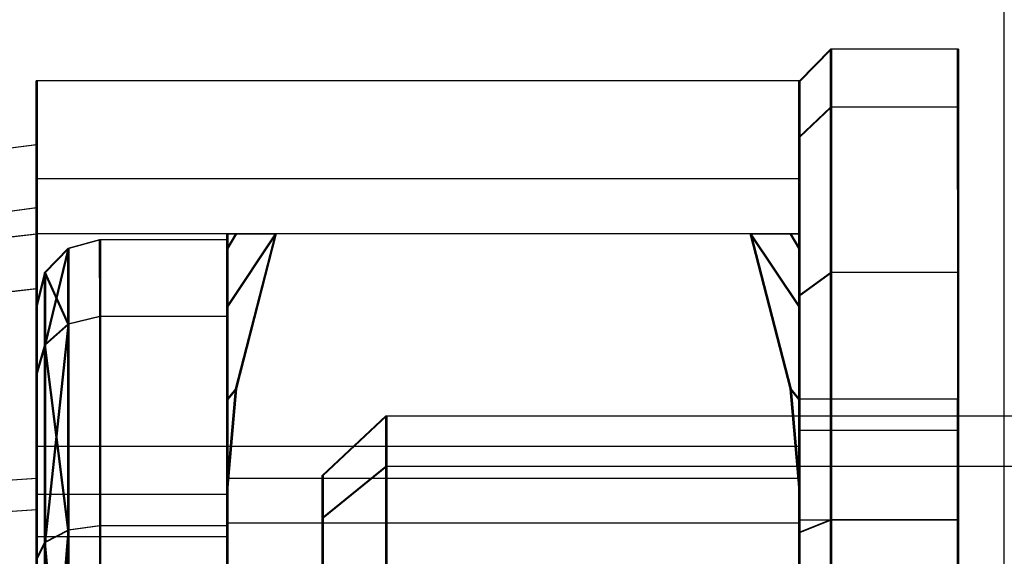
# Model space of a CAD drawing. Extents: x -5809 to 3983, y -5080 to 3884.
# Drawn here: x -1849 to -1834, y 2 to 11 of the extents above; entities that cross this region are included whole.
import ezdxf

# ---------------------------------------------------------------- set-up
doc = ezdxf.new("R2010")
doc.units = 0

msp = doc.modelspace()

# ---------------------------------------------------------------- linework, layer by layer
at = {"color": 0}
for p, q in [((-1833.719879, 31.93264), (-1833.719879, -38.06736)), ((-1836.948226, 9.812894, 150.005591), (-1836.448226, 10.32269, 150.005548)), ((-1836.93339, 9.812894, 320.005591), (-1836.43339, 10.32269, 320.005547)), ((-1836.448226, 10.32269, 150.005548), (-1836.448626, 9.409244, 145.413346)), ((-1834.448226, 10.32269, 150.005373), (-1836.448226, 10.32269, 150.005548)), ((-1836.447825, 9.409244, 154.597749), (-1836.448226, 10.32269, 150.005548)), ((-1836.43339, 10.32269, 320.005547), (-1836.433791, 9.409244, 315.413346)), ((-1834.43339, 10.32269, 320.005372), (-1836.43339, 10.32269, 320.005547)), ((-1836.43299, 9.409244, 324.597748), (-1836.43339, 10.32269, 320.005547)), ((-1834.448226, 10.32269, 150.005373), (-1834.448626, 9.409244, 145.413172)), ((-1834.447825, 9.409244, 154.597574), (-1834.448226, 10.32269, 150.005373)), ((-1834.43339, 10.32269, 320.005372), (-1834.433791, 9.409244, 315.413171)), ((-1834.43299, 9.409244, 324.597574), (-1834.43339, 10.32269, 320.005372)), ((-1848.948226, 9.82269, 150.006638), (-1848.948727, 8.281982, 144.256638)), ((-1848.947724, 8.281982, 155.756638), (-1848.948226, 9.82269, 150.006638)), ((-1836.948226, 9.82269, 150.005591), (-1848.948226, 9.82269, 150.006638)), ((-1848.93339, 9.82269, 320.006638), (-1848.933892, 8.281982, 314.256638)), ((-1848.932888, 8.281982, 325.756638), (-1848.93339, 9.82269, 320.006638)), ((-1836.93339, 9.82269, 320.005591), (-1848.93339, 9.82269, 320.006638)), ((-1836.948226, 9.82269, 150.005591), (-1836.948727, 8.281982, 144.255591)), ((-1836.948609, 8.938254, 145.60848), (-1836.948226, 9.812894, 150.005591)), ((-1836.947724, 8.281982, 155.755591), (-1836.948226, 9.82269, 150.005591)), ((-1836.948226, 9.812894, 150.005591), (-1836.947842, 8.938254, 154.402702)), ((-1836.93339, 9.82269, 320.005591), (-1836.933892, 8.281982, 314.255591)), ((-1836.933774, 8.938254, 315.60848), (-1836.93339, 9.812894, 320.005591)), ((-1836.932889, 8.281982, 325.755591), (-1836.93339, 9.82269, 320.005591)), ((-1836.93339, 9.812894, 320.005591), (-1836.933007, 8.938254, 324.402701)), ((-1836.948609, 8.938254, 145.60848), (-1836.448626, 9.409244, 145.413346)), ((-1836.947842, 8.938254, 154.402702), (-1836.447825, 9.409244, 154.597749)), ((-1836.933774, 8.938254, 315.60848), (-1836.433791, 9.409244, 315.413346)), ((-1836.933007, 8.938254, 324.402701), (-1836.43299, 9.409244, 324.597748)), ((-1836.448626, 9.409244, 145.413346), (-1836.448966, 6.807971, 141.520266)), ((-1834.448626, 9.409244, 145.413172), (-1836.448626, 9.409244, 145.413346)), ((-1834.447825, 9.409244, 154.597574), (-1836.447825, 9.409244, 154.597749)), ((-1836.447485, 6.807971, 158.490829), (-1836.447825, 9.409244, 154.597749)), ((-1836.433791, 9.409244, 315.413346), (-1836.434131, 6.807971, 311.520266)), ((-1834.433791, 9.409244, 315.413171), (-1836.433791, 9.409244, 315.413346)), ((-1834.43299, 9.409244, 324.597574), (-1836.43299, 9.409244, 324.597748)), ((-1836.43265, 6.807971, 328.490828), (-1836.43299, 9.409244, 324.597748)), ((-1834.448626, 9.409244, 145.413172), (-1834.448966, 6.807971, 141.520092)), ((-1834.447485, 6.807971, 158.490654), (-1834.447825, 9.409244, 154.597574)), ((-1834.433791, 9.409244, 315.413171), (-1834.434131, 6.807971, 311.520091)), ((-1834.43265, 6.807971, 328.490654), (-1834.43299, 9.409244, 324.597574)), ((-1836.948935, 6.447491, 141.88079), (-1836.948609, 8.938254, 145.60848)), ((-1836.947842, 8.938254, 154.402702), (-1836.947517, 6.447491, 158.130393)), ((-1836.934099, 6.447491, 311.880789), (-1836.933774, 8.938254, 315.60848)), ((-1836.933007, 8.938254, 324.402701), (-1836.932681, 6.447491, 328.130392)), ((-1851.665826, 8.464911, 150.006876), (-1848.948226, 8.82269, 150.006638)), ((-1851.65099, 8.464911, 320.006875), (-1848.93339, 8.82269, 320.006638)), ((-1848.948684, 7.415956, 144.756638), (-1848.948226, 8.82269, 150.006638)), ((-1848.948226, 8.82269, 150.006638), (-1848.947767, 7.415956, 155.256638)), ((-1848.933848, 7.415956, 314.756638), (-1848.93339, 8.82269, 320.006638)), ((-1848.93339, 8.82269, 320.006638), (-1848.932932, 7.415956, 325.256638)), ((-1848.948727, 8.281982, 144.256638), (-1848.949095, 4.07269, 140.047346)), ((-1836.948727, 8.281982, 144.255591), (-1848.948727, 8.281982, 144.256638)), ((-1848.947356, 4.07269, 159.965931), (-1848.947724, 8.281982, 155.756638)), ((-1836.947724, 8.281982, 155.755591), (-1848.947724, 8.281982, 155.756638)), ((-1848.933892, 8.281982, 314.256638), (-1848.934259, 4.07269, 310.047346)), ((-1836.933892, 8.281982, 314.255591), (-1848.933892, 8.281982, 314.256638)), ((-1848.932521, 4.07269, 329.96593), (-1848.932888, 8.281982, 325.756638)), ((-1836.932889, 8.281982, 325.755591), (-1848.932888, 8.281982, 325.756638)), ((-1836.948727, 8.281982, 144.255591), (-1836.949095, 4.07269, 140.046299)), ((-1836.947357, 4.07269, 159.964883), (-1836.947724, 8.281982, 155.755591)), ((-1836.933892, 8.281982, 314.255591), (-1836.934259, 4.07269, 310.046298)), ((-1836.932521, 4.07269, 329.964883), (-1836.932889, 8.281982, 325.755591)), ((-1848.948226, 7.82269, 150.006638), (-1851.407006, 7.498985, 150.006853)), ((-1848.93339, 7.82269, 320.006638), (-1851.392171, 7.498985, 320.006852)), ((-1848.948226, 7.82269, 150.006638), (-1848.948358, 7.415956, 148.488689)), ((-1848.948093, 7.415956, 151.524588), (-1848.948226, 7.82269, 150.006638)), ((-1848.93339, 7.82269, 320.006638), (-1848.933523, 7.415956, 318.488689)), ((-1848.933258, 7.415956, 321.524587), (-1848.93339, 7.82269, 320.006638)), ((-1851.666268, 7.106111, 144.935765), (-1848.948684, 7.415956, 144.756638)), ((-1851.665383, 7.106111, 155.077986), (-1848.947767, 7.415956, 155.256638)), ((-1851.651433, 7.106111, 314.935764), (-1848.933848, 7.415956, 314.756638)), ((-1851.650548, 7.106111, 325.077985), (-1848.932932, 7.415956, 325.256638)), ((-1848.949019, 3.57269, 140.913372), (-1848.948684, 7.415956, 144.756638)), ((-1848.948684, 7.415956, 144.756638), (-1848.948847, 4.183905, 142.890613)), ((-1836.948684, 7.415956, 144.755591), (-1848.948684, 7.415956, 144.756638)), ((-1848.948358, 7.415956, 148.488689), (-1848.948684, 7.415956, 144.756638)), ((-1848.948358, 7.415956, 148.488689), (-1848.94864, 6.549931, 145.256638)), ((-1848.948358, 7.415956, 148.488689), (-1848.948093, 7.415956, 151.524588)), ((-1848.947767, 7.415956, 155.256638), (-1848.948093, 7.415956, 151.524588)), ((-1848.947811, 6.549931, 154.756638), (-1848.948093, 7.415956, 151.524588)), ((-1848.947767, 7.415956, 155.256638), (-1848.947432, 3.57269, 159.099905)), ((-1836.947767, 7.415956, 155.255591), (-1848.947767, 7.415956, 155.256638)), ((-1848.947605, 4.183905, 157.122664), (-1848.947767, 7.415956, 155.256638)), ((-1848.934184, 3.57269, 310.913371), (-1848.933848, 7.415956, 314.756638)), ((-1848.933848, 7.415956, 314.756638), (-1848.934011, 4.183905, 312.890612)), ((-1836.933848, 7.415956, 314.755591), (-1848.933848, 7.415956, 314.756638)), ((-1848.933523, 7.415956, 318.488689), (-1848.933848, 7.415956, 314.756638)), ((-1848.933523, 7.415956, 318.488689), (-1848.933805, 6.549931, 315.256638)), ((-1848.933523, 7.415956, 318.488689), (-1848.933258, 7.415956, 321.524587)), ((-1848.932932, 7.415956, 325.256638), (-1848.933258, 7.415956, 321.524587)), ((-1848.932976, 6.549931, 324.756638), (-1848.933258, 7.415956, 321.524587)), ((-1848.932932, 7.415956, 325.256638), (-1848.932597, 3.57269, 329.099904)), ((-1836.932932, 7.415956, 325.255591), (-1848.932932, 7.415956, 325.256638)), ((-1848.932769, 4.183905, 327.122663), (-1848.932932, 7.415956, 325.256638)), ((-1847.948226, 7.32269, 150.006551), (-1848.448226, 7.183989, 150.006595)), ((-1847.93339, 7.32269, 320.006551), (-1848.43339, 7.183989, 320.006594)), ((-1847.948226, 7.32269, 150.006551), (-1847.948618, 6.116918, 145.506551)), ((-1845.948226, 7.32269, 150.006377), (-1847.948226, 7.32269, 150.006551)), ((-1847.947833, 6.116918, 154.506551), (-1847.948226, 7.32269, 150.006551)), ((-1847.93339, 7.32269, 320.006551), (-1847.933783, 6.116918, 315.506551)), ((-1845.93339, 7.32269, 320.006376), (-1847.93339, 7.32269, 320.006551)), ((-1847.932998, 6.116918, 324.50655), (-1847.93339, 7.32269, 320.006551)), ((-1845.184934, 7.415956, 144.75631), (-1845.948626, 6.270628, 145.417632)), ((-1845.948618, 6.116918, 145.506377), (-1845.948226, 7.32269, 150.006377)), ((-1845.948433, 7.187463, 147.631068), (-1845.948281, 7.415956, 149.366644)), ((-1845.811829, 7.415956, 147.569831), (-1845.948433, 7.187463, 147.631068)), ((-1845.948281, 7.415956, 149.366644), (-1845.94817, 7.415956, 150.64611)), ((-1845.948281, 7.415956, 149.366644), (-1845.811829, 7.415956, 147.569831)), ((-1845.948226, 7.32269, 150.006377), (-1845.947833, 6.116918, 154.506377)), ((-1845.94817, 7.415956, 150.64611), (-1845.948018, 7.187463, 152.381686)), ((-1845.811403, 7.415956, 152.442898), (-1845.94817, 7.415956, 150.64611)), ((-1845.811403, 7.415956, 152.442898), (-1845.948018, 7.187463, 152.381686)), ((-1845.184017, 7.415956, 155.25631), (-1845.947825, 6.270628, 154.595121)), ((-1845.170098, 7.415956, 314.756309), (-1845.933791, 6.270628, 315.417631)), ((-1845.933783, 6.116918, 315.506376), (-1845.93339, 7.32269, 320.006376)), ((-1845.933598, 7.187463, 317.631067), (-1845.933446, 7.415956, 319.366643)), ((-1845.796993, 7.415956, 317.569831), (-1845.933598, 7.187463, 317.631067)), ((-1845.933446, 7.415956, 319.366643), (-1845.933334, 7.415956, 320.646109)), ((-1845.933446, 7.415956, 319.366643), (-1845.796993, 7.415956, 317.569831)), ((-1845.93339, 7.32269, 320.006376), (-1845.932998, 6.116918, 324.506376)), ((-1845.933334, 7.415956, 320.646109), (-1845.933183, 7.187463, 322.381685)), ((-1845.796568, 7.415956, 322.442898), (-1845.933334, 7.415956, 320.646109)), ((-1845.796568, 7.415956, 322.442898), (-1845.933183, 7.187463, 322.381685)), ((-1845.169182, 7.415956, 325.256309), (-1845.93299, 6.270628, 324.595121)), ((-1845.184934, 7.415956, 144.75631), (-1845.812197, 4.979423, 143.349631)), ((-1845.811829, 7.415956, 147.569831), (-1845.184934, 7.415956, 144.75631)), ((-1845.184017, 7.415956, 155.25631), (-1845.811403, 7.415956, 152.442898)), ((-1845.811035, 4.979423, 156.663098), (-1845.184017, 7.415956, 155.25631)), ((-1845.170098, 7.415956, 314.756309), (-1845.797362, 4.979423, 313.349631)), ((-1845.796993, 7.415956, 317.569831), (-1845.170098, 7.415956, 314.756309)), ((-1845.169182, 7.415956, 325.256309), (-1845.796568, 7.415956, 322.442898)), ((-1845.7962, 4.979423, 326.663097), (-1845.169182, 7.415956, 325.256309)), ((-1837.712434, 7.415956, 144.755658), (-1845.184934, 7.415956, 144.75631)), ((-1837.711517, 7.415956, 155.255658), (-1845.184017, 7.415956, 155.25631)), ((-1837.697598, 7.415956, 314.755657), (-1845.170098, 7.415956, 314.756309)), ((-1837.696682, 7.415956, 325.255657), (-1845.169182, 7.415956, 325.256309)), ((-1837.085416, 4.979423, 143.34887), (-1837.712434, 7.415956, 144.755658)), ((-1837.712434, 7.415956, 144.755658), (-1837.085048, 7.415956, 147.56907)), ((-1836.948626, 6.270628, 145.416847), (-1837.712434, 7.415956, 144.755658)), ((-1837.084623, 7.415956, 152.442137), (-1837.711517, 7.415956, 155.255658)), ((-1837.711517, 7.415956, 155.255658), (-1837.084254, 4.979423, 156.662336)), ((-1836.947825, 6.270628, 154.594336), (-1837.711517, 7.415956, 155.255658)), ((-1837.070581, 4.979423, 313.348869), (-1837.697598, 7.415956, 314.755657)), ((-1837.697598, 7.415956, 314.755657), (-1837.070212, 7.415956, 317.569069)), ((-1836.933791, 6.270628, 315.416846), (-1837.697598, 7.415956, 314.755657)), ((-1837.069787, 7.415956, 322.442136), (-1837.696682, 7.415956, 325.255657)), ((-1837.696682, 7.415956, 325.255657), (-1837.069419, 4.979423, 326.662336)), ((-1836.93299, 6.270628, 324.594335), (-1837.696682, 7.415956, 325.255657)), ((-1837.085048, 7.415956, 147.56907), (-1836.948281, 7.415956, 149.365858)), ((-1836.948433, 7.187463, 147.630282), (-1837.085048, 7.415956, 147.56907)), ((-1836.94817, 7.415956, 150.645324), (-1837.084623, 7.415956, 152.442137)), ((-1836.948018, 7.187463, 152.3809), (-1837.084623, 7.415956, 152.442137)), ((-1837.070212, 7.415956, 317.569069), (-1836.933446, 7.415956, 319.365858)), ((-1836.933598, 7.187463, 317.630282), (-1837.070212, 7.415956, 317.569069)), ((-1836.933334, 7.415956, 320.645323), (-1837.069787, 7.415956, 322.442136)), ((-1836.933183, 7.187463, 322.3809), (-1837.069787, 7.415956, 322.442136)), ((-1836.949142, -1.67731, 139.505591), (-1836.948684, 7.415956, 144.755591)), ((-1836.948684, 7.415956, 144.755591), (-1836.947767, 7.415956, 155.255591)), ((-1836.948281, 7.415956, 149.365858), (-1836.948433, 7.187463, 147.630282)), ((-1836.948281, 7.415956, 149.365858), (-1836.94817, 7.415956, 150.645324)), ((-1836.948018, 7.187463, 152.3809), (-1836.94817, 7.415956, 150.645324)), ((-1836.947767, 7.415956, 155.255591), (-1836.947309, -1.67731, 160.505591)), ((-1836.934307, -1.67731, 309.505591), (-1836.933848, 7.415956, 314.755591)), ((-1836.933848, 7.415956, 314.755591), (-1836.932932, 7.415956, 325.255591)), ((-1836.933446, 7.415956, 319.365858), (-1836.933598, 7.187463, 317.630282)), ((-1836.933446, 7.415956, 319.365858), (-1836.933334, 7.415956, 320.645323)), ((-1836.933183, 7.187463, 322.3809), (-1836.933334, 7.415956, 320.645323)), ((-1836.932932, 7.415956, 325.255591), (-1836.932474, -1.67731, 330.505591)), ((-1848.448226, 7.183989, 150.006595), (-1848.814621, 5.66863, 145.765446)), ((-1848.814251, 6.805051, 150.006627), (-1848.448226, 7.183989, 150.006595)), ((-1848.43339, 7.183989, 320.006594), (-1848.799786, 5.66863, 315.765445)), ((-1848.799416, 6.805051, 320.006626), (-1848.43339, 7.183989, 320.006594)), ((-1848.448226, 7.183989, 150.006595), (-1848.448612, 5.9968, 145.575945)), ((-1848.447839, 5.9968, 154.437244), (-1848.448226, 7.183989, 150.006595)), ((-1848.43339, 7.183989, 320.006594), (-1848.433777, 5.9968, 315.575945)), ((-1848.433004, 5.9968, 324.437244), (-1848.43339, 7.183989, 320.006594)), ((-1845.948626, 6.270628, 145.417632), (-1845.948433, 7.187463, 147.631068)), ((-1845.948018, 7.187463, 152.381686), (-1845.947825, 6.270628, 154.595121)), ((-1845.933791, 6.270628, 315.417631), (-1845.933598, 7.187463, 317.631067)), ((-1845.933183, 7.187463, 322.381685), (-1845.93299, 6.270628, 324.595121)), ((-1836.948433, 7.187463, 147.630282), (-1836.948626, 6.270628, 145.416847)), ((-1836.947825, 6.270628, 154.594336), (-1836.948018, 7.187463, 152.3809)), ((-1836.933598, 7.187463, 317.630282), (-1836.933791, 6.270628, 315.416846)), ((-1836.93299, 6.270628, 324.594335), (-1836.933183, 7.187463, 322.3809)), ((-1848.814251, 6.805051, 150.006627), (-1848.948226, 6.287413, 150.006638)), ((-1848.799416, 6.805051, 320.006626), (-1848.93339, 6.287413, 320.006638)), ((-1848.814621, 5.66863, 145.765446), (-1848.814251, 6.805051, 150.006627)), ((-1848.814251, 6.805051, 150.006627), (-1848.813881, 5.66863, 154.247808)), ((-1848.447839, 5.9968, 154.437244), (-1848.814251, 6.805051, 150.006627)), ((-1848.799786, 5.66863, 315.765445), (-1848.799416, 6.805051, 320.006626)), ((-1848.799416, 6.805051, 320.006626), (-1848.799046, 5.66863, 324.247807)), ((-1848.433004, 5.9968, 324.437244), (-1848.799416, 6.805051, 320.006626)), ((-1836.948935, 6.447491, 141.88079), (-1836.448966, 6.807971, 141.520266)), ((-1836.947517, 6.447491, 158.130393), (-1836.447485, 6.807971, 158.490829)), ((-1836.934099, 6.447491, 311.880789), (-1836.434131, 6.807971, 311.520266)), ((-1836.932681, 6.447491, 328.130392), (-1836.43265, 6.807971, 328.490828)), ((-1836.448966, 6.807971, 141.520266), (-1836.449193, 2.914891, 138.918993)), ((-1834.448966, 6.807971, 141.520092), (-1836.448966, 6.807971, 141.520266)), ((-1834.447485, 6.807971, 158.490654), (-1836.447485, 6.807971, 158.490829)), ((-1836.447258, 2.914891, 161.092102), (-1836.447485, 6.807971, 158.490829)), ((-1836.434131, 6.807971, 311.520266), (-1836.434358, 2.914891, 308.918993)), ((-1834.434131, 6.807971, 311.520091), (-1836.434131, 6.807971, 311.520266)), ((-1834.43265, 6.807971, 328.490654), (-1836.43265, 6.807971, 328.490828)), ((-1836.432423, 2.914891, 331.092101), (-1836.43265, 6.807971, 328.490828)), ((-1834.448966, 6.807971, 141.520092), (-1834.449193, 2.914891, 138.918819)), ((-1834.447258, 2.914891, 161.091927), (-1834.447485, 6.807971, 158.490654)), ((-1834.434131, 6.807971, 311.520091), (-1834.434358, 2.914891, 308.918818)), ((-1834.432423, 2.914891, 331.091927), (-1834.43265, 6.807971, 328.490654)), ((-1848.94864, 6.549931, 145.256638), (-1851.407407, 6.269594, 145.418705)), ((-1848.947811, 6.549931, 154.756638), (-1851.406606, 6.269594, 154.595001)), ((-1848.933805, 6.549931, 315.256638), (-1851.392572, 6.269594, 315.418705)), ((-1848.932976, 6.549931, 324.756638), (-1851.391771, 6.269594, 324.595)), ((-1848.94864, 6.549931, 145.256638), (-1848.948847, 4.183905, 142.890613)), ((-1848.947605, 4.183905, 157.122664), (-1848.947811, 6.549931, 154.756638)), ((-1848.933805, 6.549931, 315.256638), (-1848.934011, 4.183905, 312.890612)), ((-1848.932769, 4.183905, 327.122663), (-1848.932976, 6.549931, 324.756638)), ((-1836.949152, 2.7198, 139.390027), (-1836.948935, 6.447491, 141.88079)), ((-1836.947517, 6.447491, 158.130393), (-1836.947299, 2.7198, 160.621156)), ((-1836.934317, 2.7198, 309.390026), (-1836.934099, 6.447491, 311.880789)), ((-1836.932681, 6.447491, 328.130392), (-1836.932464, 2.7198, 330.621155)), ((-1848.948573, 5.220343, 146.024277), (-1848.948226, 6.287413, 150.006638)), ((-1848.948226, 6.287413, 150.006638), (-1848.947878, 5.220343, 153.989)), ((-1848.933738, 5.220343, 316.024276), (-1848.93339, 6.287413, 320.006638)), ((-1848.93339, 6.287413, 320.006638), (-1848.933043, 5.220343, 323.989)), ((-1845.948792, 4.812154, 143.516912), (-1845.948626, 6.270628, 145.417632)), ((-1845.947825, 6.270628, 154.595121), (-1845.947659, 4.812154, 156.495841)), ((-1845.933957, 4.812154, 313.516911), (-1845.933791, 6.270628, 315.417631)), ((-1845.93299, 6.270628, 324.595121), (-1845.932824, 4.812154, 326.495841)), ((-1836.948626, 6.270628, 145.416847), (-1836.948792, 4.812154, 143.516126)), ((-1836.947659, 4.812154, 156.495056), (-1836.947825, 6.270628, 154.594336)), ((-1836.933791, 6.270628, 315.416846), (-1836.933957, 4.812154, 313.516126)), ((-1836.932824, 4.812154, 326.495055), (-1836.93299, 6.270628, 324.594335)), ((-1847.948618, 6.116918, 145.506551), (-1848.448612, 5.9968, 145.575945)), ((-1847.947833, 6.116918, 154.506551), (-1848.447839, 5.9968, 154.437244)), ((-1847.933783, 6.116918, 315.506551), (-1848.433777, 5.9968, 315.575945)), ((-1847.932998, 6.116918, 324.50655), (-1848.433004, 5.9968, 324.437244)), ((-1847.948618, 6.116918, 145.506551), (-1847.948906, 2.82269, 142.212323)), ((-1845.948618, 6.116918, 145.506377), (-1847.948618, 6.116918, 145.506551)), ((-1845.947833, 6.116918, 154.506377), (-1847.947833, 6.116918, 154.506551)), ((-1847.947545, 2.82269, 157.80078), (-1847.947833, 6.116918, 154.506551)), ((-1847.933783, 6.116918, 315.506551), (-1847.93407, 2.82269, 312.212322)), ((-1845.933783, 6.116918, 315.506376), (-1847.933783, 6.116918, 315.506551)), ((-1845.932998, 6.116918, 324.506376), (-1847.932998, 6.116918, 324.50655)), ((-1847.93271, 2.82269, 327.800779), (-1847.932998, 6.116918, 324.50655)), ((-1845.948906, 2.82269, 142.212148), (-1845.948618, 6.116918, 145.506377)), ((-1845.947833, 6.116918, 154.506377), (-1845.947545, 2.82269, 157.800605)), ((-1845.93407, 2.82269, 312.212147), (-1845.933783, 6.116918, 315.506376)), ((-1845.932998, 6.116918, 324.506376), (-1845.93271, 2.82269, 327.800605)), ((-1848.448612, 5.9968, 145.575945), (-1848.814892, 2.56387, 142.660686)), ((-1848.814621, 5.66863, 145.765446), (-1848.448612, 5.9968, 145.575945)), ((-1848.813881, 5.66863, 154.247808), (-1848.447839, 5.9968, 154.437244)), ((-1848.433777, 5.9968, 315.575945), (-1848.800057, 2.56387, 312.660685)), ((-1848.799786, 5.66863, 315.765445), (-1848.433777, 5.9968, 315.575945)), ((-1848.799046, 5.66863, 324.247807), (-1848.433004, 5.9968, 324.437244)), ((-1848.448612, 5.9968, 145.575945), (-1848.448895, 2.753339, 142.332485)), ((-1848.447556, 2.753339, 157.680705), (-1848.447839, 5.9968, 154.437244)), ((-1848.433777, 5.9968, 315.575945), (-1848.43406, 2.753339, 312.332484)), ((-1848.432721, 2.753339, 327.680704), (-1848.433004, 5.9968, 324.437244)), ((-1848.814621, 5.66863, 145.765446), (-1848.948573, 5.220343, 146.024277)), ((-1848.813881, 5.66863, 154.247808), (-1848.947878, 5.220343, 153.989)), ((-1848.799786, 5.66863, 315.765445), (-1848.933738, 5.220343, 316.024276)), ((-1848.799046, 5.66863, 324.247807), (-1848.933043, 5.220343, 323.989)), ((-1848.814892, 2.56387, 142.660686), (-1848.814621, 5.66863, 145.765446)), ((-1848.813881, 5.66863, 154.247808), (-1848.81361, 2.56387, 157.352568)), ((-1848.447556, 2.753339, 157.680705), (-1848.813881, 5.66863, 154.247808)), ((-1848.800057, 2.56387, 312.660685), (-1848.799786, 5.66863, 315.765445)), ((-1848.799046, 5.66863, 324.247807), (-1848.798775, 2.56387, 327.352567)), ((-1848.432721, 2.753339, 327.680704), (-1848.799046, 5.66863, 324.247807)), ((-1848.948828, 2.305051, 143.108985), (-1848.948573, 5.220343, 146.024277)), ((-1848.947878, 5.220343, 153.989), (-1848.947624, 2.305051, 156.904292)), ((-1848.933992, 2.305051, 313.108985), (-1848.933738, 5.220343, 316.024276)), ((-1848.933043, 5.220343, 323.989), (-1848.932788, 2.305051, 326.904291)), ((-1845.812197, 4.979423, 143.349631), (-1845.948885, 3.423348, 142.451243)), ((-1845.812197, 4.979423, 143.349631), (-1845.948792, 4.812154, 143.516912)), ((-1845.811035, 4.979423, 156.663098), (-1845.947659, 4.812154, 156.495841)), ((-1845.947566, 3.423348, 157.56151), (-1845.811035, 4.979423, 156.663098)), ((-1845.797362, 4.979423, 313.349631), (-1845.93405, 3.423348, 312.451242)), ((-1845.797362, 4.979423, 313.349631), (-1845.933957, 4.812154, 313.516911)), ((-1845.7962, 4.979423, 326.663097), (-1845.932824, 4.812154, 326.495841)), ((-1845.932731, 3.423348, 327.561509), (-1845.7962, 4.979423, 326.663097)), ((-1836.948885, 3.423348, 142.450458), (-1837.085416, 4.979423, 143.34887)), ((-1836.948792, 4.812154, 143.516126), (-1837.085416, 4.979423, 143.34887)), ((-1837.084254, 4.979423, 156.662336), (-1836.947566, 3.423348, 157.560725)), ((-1836.947659, 4.812154, 156.495056), (-1837.084254, 4.979423, 156.662336)), ((-1836.93405, 3.423348, 312.450457), (-1837.070581, 4.979423, 313.348869)), ((-1836.933957, 4.812154, 313.516126), (-1837.070581, 4.979423, 313.348869)), ((-1837.069419, 4.979423, 326.662336), (-1836.932731, 3.423348, 327.560724)), ((-1836.932824, 4.812154, 326.495055), (-1837.069419, 4.979423, 326.662336)), ((-1845.948885, 3.423348, 142.451243), (-1845.948792, 4.812154, 143.516912)), ((-1845.947659, 4.812154, 156.495841), (-1845.947566, 3.423348, 157.56151)), ((-1845.93405, 3.423348, 312.451242), (-1845.933957, 4.812154, 313.516911)), ((-1845.932824, 4.812154, 326.495841), (-1845.932731, 3.423348, 327.561509)), ((-1836.948792, 4.812154, 143.516126), (-1836.948885, 3.423348, 142.450458)), ((-1836.948226, 4.82269, 150.005591), (-1836.948443, 4.327906, 147.518149)), ((-1836.948009, 4.327906, 152.493034), (-1836.948226, 4.82269, 150.005591)), ((-1836.948226, 4.82269, 150.005591), (-1834.448226, 4.82269, 150.005373)), ((-1836.947566, 3.423348, 157.560725), (-1836.947659, 4.812154, 156.495056)), ((-1836.933957, 4.812154, 313.516126), (-1836.93405, 3.423348, 312.450457)), ((-1836.93339, 4.82269, 320.005591), (-1836.933607, 4.327906, 317.518148)), ((-1836.933173, 4.327906, 322.493033), (-1836.93339, 4.82269, 320.005591)), ((-1836.93339, 4.82269, 320.005591), (-1834.43339, 4.82269, 320.005372)), ((-1836.932731, 3.423348, 327.560724), (-1836.932824, 4.812154, 326.495055)), ((-1834.448443, 4.327906, 147.517931), (-1834.448226, 4.82269, 150.005373)), ((-1834.448226, 4.82269, 150.005373), (-1834.448009, 4.327906, 152.492815)), ((-1834.433607, 4.327906, 317.51793), (-1834.43339, 4.82269, 320.005372)), ((-1834.43339, 4.82269, 320.005372), (-1834.433173, 4.327906, 322.492815)), ((-1844.446969, 3.613615, 150.007118), (-1843.446969, 4.553327, 150.007031)), ((-1844.432134, 3.613615, 320.007118), (-1843.432134, 4.553327, 320.00703)), ((-1843.447227, 3.762877, 147.057031), (-1843.446969, 4.553327, 150.007031)), ((-1843.446969, 4.553327, 150.007031), (-1682.44697, 4.553327, 149.992981)), ((-1843.446969, 4.553327, 150.007031), (-1843.446712, 3.762877, 152.957031)), ((-1843.432391, 3.762877, 317.05703), (-1843.432134, 4.553327, 320.00703)), ((-1843.432134, 4.553327, 320.00703), (-1682.432134, 4.553327, 319.992981)), ((-1843.432134, 4.553327, 320.00703), (-1843.431876, 3.762877, 322.95703)), ((-1848.948979, 1.55474, 141.372664), (-1848.948847, 4.183905, 142.890613)), ((-1848.948847, 4.183905, 142.890613), (-1848.948944, 3.07269, 141.779397)), ((-1848.947605, 4.183905, 157.122664), (-1848.947472, 1.55474, 158.640613)), ((-1848.947508, 3.07269, 158.23388), (-1848.947605, 4.183905, 157.122664)), ((-1848.934144, 1.55474, 311.372663), (-1848.934011, 4.183905, 312.890612)), ((-1848.934011, 4.183905, 312.890612), (-1848.934108, 3.07269, 311.779396)), ((-1848.932769, 4.183905, 327.122663), (-1848.932637, 1.55474, 328.640612)), ((-1848.932672, 3.07269, 328.233879), (-1848.932769, 4.183905, 327.122663)), ((-1836.948443, 4.327906, 147.518149), (-1836.948627, 2.918884, 145.409397)), ((-1836.948443, 4.327906, 147.518149), (-1834.448443, 4.327906, 147.517931)), ((-1836.947825, 2.918884, 154.601785), (-1836.948009, 4.327906, 152.493034)), ((-1836.948009, 4.327906, 152.493034), (-1834.448009, 4.327906, 152.492815)), ((-1836.933607, 4.327906, 317.518148), (-1836.933791, 2.918884, 315.409397)), ((-1836.933607, 4.327906, 317.518148), (-1834.433607, 4.327906, 317.51793)), ((-1836.932989, 2.918884, 324.601785), (-1836.933173, 4.327906, 322.493033)), ((-1836.933173, 4.327906, 322.493033), (-1834.433173, 4.327906, 322.492815)), ((-1834.448627, 2.918884, 145.409179), (-1834.448443, 4.327906, 147.517931)), ((-1834.448009, 4.327906, 152.492815), (-1834.447825, 2.918884, 154.601567)), ((-1834.433791, 2.918884, 315.409178), (-1834.433607, 4.327906, 317.51793)), ((-1834.433173, 4.327906, 322.492815), (-1834.432989, 2.918884, 324.601566)), ((-1848.949095, 4.07269, 140.047346), (-1848.949229, -1.67731, 138.506638)), ((-1836.949095, 4.07269, 140.046299), (-1848.949095, 4.07269, 140.047346)), ((-1848.947222, -1.67731, 161.506638), (-1848.947356, 4.07269, 159.965931)), ((-1836.947357, 4.07269, 159.964883), (-1848.947356, 4.07269, 159.965931)), ((-1848.934259, 4.07269, 310.047346), (-1848.934394, -1.67731, 308.506638)), ((-1836.934259, 4.07269, 310.046298), (-1848.934259, 4.07269, 310.047346)), ((-1848.932387, -1.67731, 331.506638), (-1848.932521, 4.07269, 329.96593)), ((-1836.932521, 4.07269, 329.964883), (-1848.932521, 4.07269, 329.96593)), ((-1836.949095, 4.07269, 140.046299), (-1836.949229, -1.67731, 138.505591)), ((-1836.947222, -1.67731, 161.505591), (-1836.947357, 4.07269, 159.964883)), ((-1836.934259, 4.07269, 310.046298), (-1836.934394, -1.67731, 308.505591)), ((-1836.932387, -1.67731, 331.505591), (-1836.932521, 4.07269, 329.964883)), ((-1844.447186, 2.949062, 147.526975), (-1843.447227, 3.762877, 147.057031)), ((-1844.446753, 2.949062, 152.487262), (-1843.446712, 3.762877, 152.957031)), ((-1844.43235, 2.949062, 317.526974), (-1843.432391, 3.762877, 317.05703)), ((-1844.431917, 2.949062, 322.487262), (-1843.431876, 3.762877, 322.95703)), ((-1843.447415, 1.603327, 144.897481), (-1843.447227, 3.762877, 147.057031)), ((-1843.447227, 3.762877, 147.057031), (-1682.447227, 3.762877, 147.042981)), ((-1843.446712, 3.762877, 152.957031), (-1682.446712, 3.762877, 152.942981)), ((-1843.446712, 3.762877, 152.957031), (-1843.446523, 1.603327, 155.116581)), ((-1843.43258, 1.603327, 314.897481), (-1843.432391, 3.762877, 317.05703)), ((-1843.432391, 3.762877, 317.05703), (-1682.432392, 3.762877, 317.042981)), ((-1843.431876, 3.762877, 322.95703), (-1682.431877, 3.762877, 322.942981)), ((-1843.431876, 3.762877, 322.95703), (-1843.431688, 1.603327, 325.11658)), ((-1851.666592, 3.3938, 141.223454), (-1848.949019, 3.57269, 140.913372)), ((-1851.665059, 3.3938, 158.790297), (-1848.947432, 3.57269, 159.099905)), ((-1851.651757, 3.3938, 311.223454), (-1848.934184, 3.57269, 310.913371)), ((-1851.650224, 3.3938, 328.790296), (-1848.932597, 3.57269, 329.099904)), ((-1848.949142, -1.67731, 139.506638), (-1848.949019, 3.57269, 140.913372)), ((-1848.947432, 3.57269, 159.099905), (-1848.947309, -1.67731, 160.506638)), ((-1848.934307, -1.67731, 309.506638), (-1848.934184, 3.57269, 310.913371)), ((-1848.932597, 3.57269, 329.099904), (-1848.932474, -1.67731, 330.506638)), ((-1845.948226, 3.57269, 150.006377), (-1845.948455, 2.869323, 147.381377)), ((-1845.947997, 2.869323, 152.631377), (-1845.948226, 3.57269, 150.006377)), ((-1845.948226, 3.57269, 150.006377), (-1836.948226, 3.57269, 150.005591)), ((-1845.93339, 3.57269, 320.006376), (-1845.933619, 2.869323, 317.381376)), ((-1845.933161, 2.869323, 322.631376), (-1845.93339, 3.57269, 320.006376)), ((-1845.93339, 3.57269, 320.006376), (-1836.93339, 3.57269, 320.005591)), ((-1844.446969, 3.613615, 150.007118), (-1844.447186, 2.949062, 147.526975)), ((-1844.446753, 2.949062, 152.487262), (-1844.446969, 3.613615, 150.007118)), ((-1844.432134, 3.613615, 320.007118), (-1844.43235, 2.949062, 317.526974)), ((-1844.431917, 2.949062, 322.487262), (-1844.432134, 3.613615, 320.007118)), ((-1836.948226, 3.57269, 150.005591), (-1836.948455, 2.869323, 147.380591)), ((-1836.947997, 2.869323, 152.630591), (-1836.948226, 3.57269, 150.005591)), ((-1836.93339, 3.57269, 320.005591), (-1836.933619, 2.869323, 317.380591)), ((-1836.933161, 2.869323, 322.630591), (-1836.93339, 3.57269, 320.005591)), ((-1845.948941, 2.315298, 141.81151), (-1845.948885, 3.423348, 142.451243)), ((-1845.947566, 3.423348, 157.56151), (-1845.94751, 2.315298, 158.201243)), ((-1845.934105, 2.315298, 311.81151), (-1845.93405, 3.423348, 312.451242)), ((-1845.932731, 3.423348, 327.561509), (-1845.932675, 2.315298, 328.201242)), ((-1836.948941, 2.315298, 141.810725), (-1836.948885, 3.423348, 142.450458)), ((-1836.947566, 3.423348, 157.560725), (-1836.94751, 2.315298, 158.200458)), ((-1836.934105, 2.315298, 311.810724), (-1836.93405, 3.423348, 312.450457)), ((-1836.932731, 3.423348, 327.560724), (-1836.932675, 2.315298, 328.200457)), ((-1848.948226, 3.32269, 150.006638), (-1848.948444, 2.652817, 147.506638)), ((-1848.948007, 2.652817, 152.506638), (-1848.948226, 3.32269, 150.006638)), ((-1848.948226, 3.32269, 150.006638), (-1845.948226, 3.32269, 150.006377)), ((-1848.93339, 3.32269, 320.006638), (-1848.933608, 2.652817, 317.506638)), ((-1848.933172, 2.652817, 322.506638), (-1848.93339, 3.32269, 320.006638)), ((-1848.93339, 3.32269, 320.006638), (-1845.93339, 3.32269, 320.006376)), ((-1845.948444, 2.652817, 147.506377), (-1845.948226, 3.32269, 150.006377)), ((-1845.948226, 3.32269, 150.006377), (-1845.948007, 2.652817, 152.506377)), ((-1845.933608, 2.652817, 317.506376), (-1845.93339, 3.32269, 320.006376)), ((-1845.93339, 3.32269, 320.006376), (-1845.933172, 2.652817, 322.506376)), ((-1848.948944, 3.07269, 141.779397), (-1851.4077, 2.910837, 142.059948)), ((-1848.947508, 3.07269, 158.23388), (-1851.406313, 2.910837, 157.953758)), ((-1848.934108, 3.07269, 311.779396), (-1851.392865, 2.910837, 312.059947)), ((-1848.932672, 3.07269, 328.233879), (-1851.391478, 2.910837, 327.953757)), ((-1848.948944, 3.07269, 141.779397), (-1848.948979, 1.55474, 141.372664)), ((-1848.947472, 1.55474, 158.640613), (-1848.947508, 3.07269, 158.23388)), ((-1848.934108, 3.07269, 311.779396), (-1848.934144, 1.55474, 311.372663)), ((-1848.932637, 1.55474, 328.640612), (-1848.932672, 3.07269, 328.233879)), ((-1844.447186, 2.949062, 147.526975), (-1844.447344, 1.133471, 145.711383)), ((-1844.446594, 1.133471, 154.302854), (-1844.446753, 2.949062, 152.487262)), ((-1844.43235, 2.949062, 317.526974), (-1844.432509, 1.133471, 315.711383)), ((-1844.431759, 1.133471, 324.302853), (-1844.431917, 2.949062, 322.487262)), ((-1847.948906, 2.82269, 142.212323), (-1848.448895, 2.753339, 142.332485)), ((-1847.947545, 2.82269, 157.80078), (-1848.447556, 2.753339, 157.680705)), ((-1847.93407, 2.82269, 312.212322), (-1848.43406, 2.753339, 312.332484)), ((-1847.93271, 2.82269, 327.800779), (-1848.432721, 2.753339, 327.680704)), ((-1847.948906, 2.82269, 142.212323), (-1847.949011, -1.67731, 141.006551)), ((-1845.948906, 2.82269, 142.212148), (-1847.948906, 2.82269, 142.212323)), ((-1845.947545, 2.82269, 157.800605), (-1847.947545, 2.82269, 157.80078)), ((-1847.94744, -1.67731, 159.006551), (-1847.947545, 2.82269, 157.80078)), ((-1847.93407, 2.82269, 312.212322), (-1847.934176, -1.67731, 311.006551)), ((-1845.93407, 2.82269, 312.212147), (-1847.93407, 2.82269, 312.212322)), ((-1845.93271, 2.82269, 327.800605), (-1847.93271, 2.82269, 327.800779)), ((-1847.932605, -1.67731, 329.00655), (-1847.93271, 2.82269, 327.800779)), ((-1845.949011, -1.67731, 141.006377), (-1845.948906, 2.82269, 142.212148)), ((-1845.948455, 2.869323, 147.381377), (-1845.948622, 0.94769, 145.459743)), ((-1845.948455, 2.869323, 147.381377), (-1836.948455, 2.869323, 147.380591)), ((-1845.947829, 0.94769, 154.55301), (-1845.947997, 2.869323, 152.631377)), ((-1845.947997, 2.869323, 152.631377), (-1836.947997, 2.869323, 152.630591)), ((-1845.947545, 2.82269, 157.800605), (-1845.94744, -1.67731, 159.006377)), ((-1845.934176, -1.67731, 311.006376), (-1845.93407, 2.82269, 312.212147)), ((-1845.933619, 2.869323, 317.381376), (-1845.933787, 0.94769, 315.459743)), ((-1845.933619, 2.869323, 317.381376), (-1836.933619, 2.869323, 317.380591)), ((-1845.932994, 0.94769, 324.553009), (-1845.933161, 2.869323, 322.631376)), ((-1845.933161, 2.869323, 322.631376), (-1836.933161, 2.869323, 322.630591)), ((-1845.93271, 2.82269, 327.800605), (-1845.932605, -1.67731, 329.006376)), ((-1836.449193, 2.914891, 138.918993), (-1836.949152, 2.7198, 139.390027)), ((-1836.948627, 2.918884, 145.409397), (-1836.94875, 0.810132, 144.000374)), ((-1836.948627, 2.918884, 145.409397), (-1834.448627, 2.918884, 145.409179)), ((-1836.948455, 2.869323, 147.380591), (-1836.948622, 0.94769, 145.458958)), ((-1836.947829, 0.94769, 154.552225), (-1836.947997, 2.869323, 152.630591)), ((-1836.947702, 0.810132, 156.010808), (-1836.947825, 2.918884, 154.601785)), ((-1836.947825, 2.918884, 154.601785), (-1834.447825, 2.918884, 154.601567)), ((-1836.947299, 2.7198, 160.621156), (-1836.447258, 2.914891, 161.092102)), ((-1836.434358, 2.914891, 308.918993), (-1836.934317, 2.7198, 309.390026)), ((-1836.933791, 2.918884, 315.409397), (-1836.933914, 0.810132, 314.000374)), ((-1836.933791, 2.918884, 315.409397), (-1834.433791, 2.918884, 315.409178)), ((-1836.933619, 2.869323, 317.380591), (-1836.933787, 0.94769, 315.458957)), ((-1836.932994, 0.94769, 324.552224), (-1836.933161, 2.869323, 322.630591)), ((-1836.932866, 0.810132, 326.010808), (-1836.932989, 2.918884, 324.601785)), ((-1836.932989, 2.918884, 324.601785), (-1834.432989, 2.918884, 324.601566)), ((-1836.932464, 2.7198, 330.621155), (-1836.432423, 2.914891, 331.092101)), ((-1836.449193, 2.914891, 138.918993), (-1836.449273, -1.67731, 138.005548)), ((-1834.449193, 2.914891, 138.918819), (-1836.449193, 2.914891, 138.918993)), ((-1834.447258, 2.914891, 161.091927), (-1836.447258, 2.914891, 161.092102)), ((-1836.447178, -1.67731, 162.005548), (-1836.447258, 2.914891, 161.092102)), ((-1836.434358, 2.914891, 308.918993), (-1836.434438, -1.67731, 308.005547)), ((-1834.434358, 2.914891, 308.918818), (-1836.434358, 2.914891, 308.918993)), ((-1834.432423, 2.914891, 331.091927), (-1836.432423, 2.914891, 331.092101)), ((-1836.432343, -1.67731, 332.005547), (-1836.432423, 2.914891, 331.092101)), ((-1834.449193, 2.914891, 138.918819), (-1834.449273, -1.67731, 138.005373)), ((-1834.44875, 0.810132, 144.000156), (-1834.448627, 2.918884, 145.409179)), ((-1834.447825, 2.918884, 154.601567), (-1834.447702, 0.810132, 156.01059)), ((-1834.447178, -1.67731, 162.005373), (-1834.447258, 2.914891, 161.091927)), ((-1834.434358, 2.914891, 308.918818), (-1834.434438, -1.67731, 308.005372)), ((-1834.433914, 0.810132, 314.000155), (-1834.433791, 2.918884, 315.409178)), ((-1834.432989, 2.918884, 324.601566), (-1834.432866, 0.810132, 326.010589)), ((-1834.432343, -1.67731, 332.005372), (-1834.432423, 2.914891, 331.091927)), ((-1848.948444, 2.652817, 147.506638), (-1848.948603, 0.82269, 145.676511)), ((-1848.948444, 2.652817, 147.506638), (-1845.948444, 2.652817, 147.506377)), ((-1848.947848, 0.82269, 154.336765), (-1848.948007, 2.652817, 152.506638)), ((-1848.948007, 2.652817, 152.506638), (-1845.948007, 2.652817, 152.506377)), ((-1848.933608, 2.652817, 317.506638), (-1848.933768, 0.82269, 315.676511)), ((-1848.933608, 2.652817, 317.506638), (-1845.933608, 2.652817, 317.506376)), ((-1848.933012, 0.82269, 324.336765), (-1848.933172, 2.652817, 322.506638)), ((-1848.933172, 2.652817, 322.506638), (-1845.933172, 2.652817, 322.506376)), ((-1848.448895, 2.753339, 142.332485), (-1848.814991, -1.67731, 141.524265)), ((-1848.814892, 2.56387, 142.660686), (-1848.448895, 2.753339, 142.332485)), ((-1848.81361, 2.56387, 157.352568), (-1848.447556, 2.753339, 157.680705)), ((-1848.43406, 2.753339, 312.332484), (-1848.800156, -1.67731, 311.524264)), ((-1848.800057, 2.56387, 312.660685), (-1848.43406, 2.753339, 312.332484)), ((-1848.798775, 2.56387, 327.352567), (-1848.432721, 2.753339, 327.680704)), ((-1848.448895, 2.753339, 142.332485), (-1848.448999, -1.67731, 141.145296)), ((-1848.447452, -1.67731, 158.867894), (-1848.447556, 2.753339, 157.680705)), ((-1848.43406, 2.753339, 312.332484), (-1848.434164, -1.67731, 311.145295)), ((-1848.432617, -1.67731, 328.867893), (-1848.432721, 2.753339, 327.680704)), ((-1845.948603, 0.82269, 145.67625), (-1845.948444, 2.652817, 147.506377)), ((-1845.948007, 2.652817, 152.506377), (-1845.947848, 0.82269, 154.336504)), ((-1845.933768, 0.82269, 315.676249), (-1845.933608, 2.652817, 317.506376)), ((-1845.933172, 2.652817, 322.506376), (-1845.933012, 0.82269, 324.336503)), ((-1836.949228, -1.67731, 138.515387), (-1836.949152, 2.7198, 139.390027)), ((-1836.947299, 2.7198, 160.621156), (-1836.947223, -1.67731, 161.495796)), ((-1836.934393, -1.67731, 308.515386), (-1836.934317, 2.7198, 309.390026)), ((-1836.932464, 2.7198, 330.621155), (-1836.932388, -1.67731, 331.495795)), ((-1848.814892, 2.56387, 142.660686), (-1848.948828, 2.305051, 143.108985)), ((-1848.81361, 2.56387, 157.352568), (-1848.947624, 2.305051, 156.904292)), ((-1848.800057, 2.56387, 312.660685), (-1848.933992, 2.305051, 313.108985)), ((-1848.798775, 2.56387, 327.352567), (-1848.932788, 2.305051, 326.904291)), ((-1848.814991, -1.67731, 141.524265), (-1848.814892, 2.56387, 142.660686)), ((-1848.81361, 2.56387, 157.352568), (-1848.813511, -1.67731, 158.488989)), ((-1848.447452, -1.67731, 158.867894), (-1848.81361, 2.56387, 157.352568)), ((-1848.800156, -1.67731, 311.524264), (-1848.800057, 2.56387, 312.660685)), ((-1848.798775, 2.56387, 327.352567), (-1848.798675, -1.67731, 328.488988)), ((-1848.432617, -1.67731, 328.867893), (-1848.798775, 2.56387, 327.352567))]:
    msp.add_line(p, q, dxfattribs=at)

doc.saveas('drawing.dxf')
